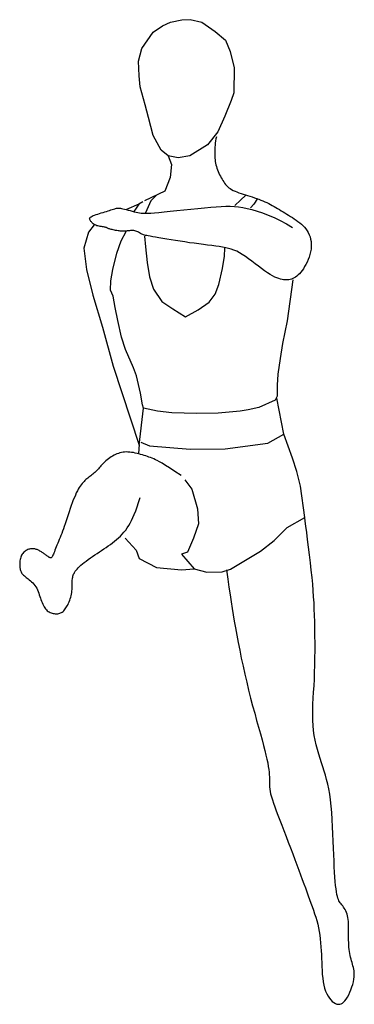
# Model space of a CAD drawing. Units: millimetres. Extents: x 1414 to 7078, y -1019 to 3783.
# Drawn here: x 2672 to 2732, y 1521 to 1695 of the extents above; entities that cross this region are included whole.
import ezdxf

# ---------------------------------------------------------------- set-up
doc = ezdxf.new("R2010")
doc.units = ezdxf.units.MM
doc.layers.add('$$ www.Tcetveli.org', color=7, linetype='Continuous')
doc.layers.add('PislikMimar.com - DIEN HOA', color=111, linetype='Continuous')

# ---------------------------------------------------------------- blocks, each defined once
blk = doc.blocks.new('Arch.Space.People4651')
at = {"layer": 'PislikMimar.com - DIEN HOA', "linetype": 'Continuous'}
for p, q in [((119.1956, 132.497), (119.2152, 132.501)), ((119.2152, 132.501), (119.2298, 132.5014)), ((119.2298, 132.5014), (119.2507, 132.497)), ((119.1646, 132.4794), (119.1809, 132.4903)), ((119.1809, 132.4903), (119.1956, 132.497)), ((119.2507, 132.497), (119.2742, 132.4807)), ((119.1447, 132.4507), (119.1646, 132.4794)), ((119.2742, 132.4807), (119.2925, 132.4651)), ((119.1385, 132.4281), (119.1447, 132.4507)), ((119.2925, 132.4651), (119.3006, 132.4451)), ((119.3006, 132.4451), (119.3078, 132.4164)), ((119.1402, 132.402), (119.1385, 132.4281)), ((119.3078, 132.4164), (119.3075, 132.3718)), ((119.1418, 132.3827), (119.1402, 132.402)), ((119.1506, 132.3511), (119.1418, 132.3827)), ((119.3075, 132.3718), (119.3026, 132.3585)), ((119.1565, 132.3287), (119.1506, 132.3511)), ((119.3026, 132.3585), (119.2912, 132.3309)), ((119.1646, 132.2964), (119.1565, 132.3287)), ((119.2912, 132.3309), (119.2788, 132.3033)), ((119.1786, 132.2705), (119.1646, 132.2964)), ((119.2788, 132.3033), (119.2608, 132.28)), ((119.2765, 132.2944), (119.2756, 132.2907)), ((119.2608, 132.28), (119.2295, 132.2607)), ((119.2737, 132.2762), (119.2735, 132.2727)), ((119.274, 132.2797), (119.2737, 132.2762)), ((119.2744, 132.2833), (119.274, 132.2797)), ((119.2749, 132.287), (119.2744, 132.2833)), ((119.2756, 132.2907), (119.2749, 132.287)), ((119.1914, 132.2607), (119.1786, 132.2705)), ((119.1914, 132.2607), (119.1972, 132.2453)), ((119.2086, 132.2574), (119.1914, 132.2607)), ((119.2295, 132.2607), (119.2086, 132.2574)), ((119.2735, 132.2727), (119.2735, 132.2694)), ((119.2735, 132.2694), (119.2735, 132.2661)), ((119.2735, 132.2661), (119.2735, 132.2629)), ((119.2735, 132.2629), (119.2736, 132.2598)), ((119.2736, 132.2598), (119.2739, 132.2567)), ((119.2739, 132.2567), (119.2741, 132.2537)), ((119.1972, 132.2453), (119.1946, 132.2224)), ((119.2741, 132.2537), (119.2745, 132.2508)), ((119.2745, 132.2508), (119.2751, 132.2478)), ((119.2751, 132.2478), (119.2757, 132.2449)), ((119.2757, 132.2449), (119.2765, 132.242)), ((119.2765, 132.242), (119.2774, 132.2391)), ((119.1946, 132.2224), (119.1852, 132.1983)), ((119.2774, 132.2391), (119.2785, 132.2361)), ((119.2785, 132.2361), (119.2796, 132.2332)), ((119.2796, 132.2332), (119.2809, 132.2303)), ((119.2809, 132.2303), (119.2822, 132.2274)), ((119.2822, 132.2274), (119.2836, 132.2246)), ((119.2836, 132.2246), (119.2851, 132.2219)), ((119.2851, 132.2219), (119.2865, 132.2193)), ((119.2865, 132.2193), (119.2879, 132.2169)), ((119.2879, 132.2169), (119.2894, 132.2145)), ((119.2894, 132.2145), (119.2909, 132.2123)), ((119.2909, 132.2123), (119.2925, 132.2101)), ((119.2925, 132.2101), (119.2943, 132.2081)), ((119.2943, 132.2081), (119.2962, 132.2062)), ((119.2962, 132.2062), (119.2983, 132.2044)), ((119.1852, 132.1983), (119.1496, 132.1809)), ((119.1713, 132.1915), (119.1604, 132.1809)), ((119.2983, 132.2044), (119.3007, 132.2027)), ((119.3007, 132.2027), (119.3034, 132.2011)), ((119.3034, 132.2011), (119.3063, 132.1996)), ((119.3063, 132.1996), (119.3095, 132.1982)), ((119.3095, 132.1982), (119.3128, 132.1968)), ((119.3128, 132.1968), (119.3163, 132.1955)), ((119.3163, 132.1955), (119.32, 132.1942)), ((119.3286, 132.1913), (119.3192, 132.1824)), ((119.32, 132.1942), (119.3238, 132.193)), ((119.3238, 132.193), (119.3277, 132.1917)), ((119.3277, 132.1917), (119.3316, 132.1905)), ((119.3316, 132.1905), (119.3356, 132.1892)), ((119.3356, 132.1892), (119.3396, 132.188)), ((119.3396, 132.188), (119.3436, 132.1867)), ((119.1395, 132.1755), (119.1173, 132.1661)), ((119.1395, 132.1755), (119.1346, 132.1679)), ((119.1463, 132.1796), (119.1395, 132.1755)), ((119.1604, 132.1809), (119.1509, 132.16)), ((119.2555, 132.1687), (119.2664, 132.1697)), ((119.2664, 132.1697), (119.2763, 132.1705)), ((119.2763, 132.1705), (119.2851, 132.1711)), ((119.2851, 132.1711), (119.2932, 132.1715)), ((119.2932, 132.1715), (119.3009, 132.1715)), ((119.3009, 132.1715), (119.3082, 132.1712)), ((119.3082, 132.1712), (119.3154, 132.1705)), ((119.3192, 132.1824), (119.3088, 132.1727)), ((119.3154, 132.1705), (119.3229, 132.1694)), ((119.3424, 132.1755), (119.3367, 132.1686)), ((119.3492, 132.1851), (119.3424, 132.1755)), ((119.3436, 132.1867), (119.3475, 132.1854)), ((119.3475, 132.1854), (119.3513, 132.184)), ((119.3513, 132.184), (119.3551, 132.1826)), ((119.3551, 132.1826), (119.3587, 132.1812)), ((119.3587, 132.1812), (119.3622, 132.1796)), ((119.3622, 132.1796), (119.3656, 132.1781)), ((119.3656, 132.1781), (119.3689, 132.1765)), ((119.3689, 132.1765), (119.3721, 132.1748)), ((119.3721, 132.1748), (119.3752, 132.1731)), ((119.3752, 132.1731), (119.3783, 132.1713)), ((119.3783, 132.1713), (119.3815, 132.1695)), ((119.0537, 132.1521), (119.0549, 132.1531)), ((119.0549, 132.1531), (119.0566, 132.1541)), ((119.0566, 132.1541), (119.0587, 132.155)), ((119.0587, 132.155), (119.0612, 132.1559)), ((119.0612, 132.1559), (119.0639, 132.1569)), ((119.0639, 132.1569), (119.0668, 132.1578)), ((119.0668, 132.1578), (119.0698, 132.1587)), ((119.0698, 132.1587), (119.073, 132.1597)), ((119.073, 132.1597), (119.0761, 132.1606)), ((119.0761, 132.1606), (119.0791, 132.1616)), ((119.0791, 132.1616), (119.082, 132.1625)), ((119.082, 132.1625), (119.0849, 132.1634)), ((119.0849, 132.1634), (119.0876, 132.1643)), ((119.0876, 132.1643), (119.0901, 132.1652)), ((119.0901, 132.1652), (119.0925, 132.166)), ((119.0925, 132.166), (119.0947, 132.1667)), ((119.0947, 132.1667), (119.0967, 132.1673)), ((119.0967, 132.1673), (119.0984, 132.1678)), ((119.0984, 132.1678), (119.1001, 132.1681)), ((119.1001, 132.1681), (119.1016, 132.1683)), ((119.1016, 132.1683), (119.1032, 132.1684)), ((119.1032, 132.1684), (119.1049, 132.1684)), ((119.1049, 132.1684), (119.1067, 132.1682)), ((119.1067, 132.1682), (119.1088, 132.1678)), ((119.1088, 132.1678), (119.1112, 132.1673)), ((119.1112, 132.1673), (119.114, 132.1666)), ((119.114, 132.1666), (119.1171, 132.1657)), ((119.1171, 132.1657), (119.1204, 132.1648)), ((119.1204, 132.1648), (119.1239, 132.1638)), ((119.1239, 132.1638), (119.1274, 132.1628)), ((119.1274, 132.1628), (119.131, 132.1619)), ((119.1346, 132.1679), (119.1307, 132.1622)), ((119.131, 132.1619), (119.1344, 132.161)), ((119.1344, 132.161), (119.1377, 132.1603)), ((119.1377, 132.1603), (119.1407, 132.1597)), ((119.1407, 132.1597), (119.1437, 132.1594)), ((119.1437, 132.1594), (119.147, 132.1591)), ((119.147, 132.1591), (119.1506, 132.1591)), ((119.1506, 132.1591), (119.155, 132.1592)), ((119.155, 132.1592), (119.1603, 132.1596)), ((119.1603, 132.1596), (119.1668, 132.1601)), ((119.1668, 132.1601), (119.1747, 132.1608)), ((119.1747, 132.1608), (119.1842, 132.1617)), ((119.1842, 132.1617), (119.1949, 132.1628)), ((119.1949, 132.1628), (119.2066, 132.1639)), ((119.2066, 132.1639), (119.2188, 132.1652)), ((119.2188, 132.1652), (119.2313, 132.1664)), ((119.2313, 132.1664), (119.2436, 132.1676)), ((119.2436, 132.1676), (119.2555, 132.1687)), ((119.3229, 132.1694), (119.3308, 132.1678)), ((119.3308, 132.1678), (119.3393, 132.1657)), ((119.3393, 132.1657), (119.3484, 132.163)), ((119.3484, 132.163), (119.358, 132.1598)), ((119.358, 132.1598), (119.368, 132.1559)), ((119.368, 132.1559), (119.3785, 132.1515)), ((119.3815, 132.1695), (119.3846, 132.1676)), ((119.3846, 132.1676), (119.3878, 132.1657)), ((119.3878, 132.1657), (119.391, 132.1637)), ((119.391, 132.1637), (119.3943, 132.1617)), ((119.3943, 132.1617), (119.3975, 132.1597)), ((119.3975, 132.1597), (119.4008, 132.1577)), ((119.4008, 132.1577), (119.4041, 132.1556)), ((119.4041, 132.1556), (119.4074, 132.1535)), ((119.4074, 132.1535), (119.4107, 132.1514)), ((119.0602, 132.1389), (119.0505, 132.1257)), ((119.0524, 132.1491), (119.0525, 132.1501)), ((119.0526, 132.1481), (119.0524, 132.1491)), ((119.0525, 132.1501), (119.0529, 132.1511)), ((119.0531, 132.147), (119.0526, 132.1481)), ((119.0529, 132.1511), (119.0537, 132.1521)), ((119.0537, 132.146), (119.0531, 132.147)), ((119.0545, 132.1449), (119.0537, 132.146)), ((119.0555, 132.1438), (119.0545, 132.1449)), ((119.0565, 132.1427), (119.0555, 132.1438)), ((119.0577, 132.1416), (119.0565, 132.1427)), ((119.0589, 132.1406), (119.0577, 132.1416)), ((119.0603, 132.1396), (119.0589, 132.1406)), ((119.0619, 132.1387), (119.0603, 132.1396)), ((119.0635, 132.1379), (119.0619, 132.1387)), ((119.0653, 132.1372), (119.0635, 132.1379)), ((119.0672, 132.1367), (119.0653, 132.1372)), ((119.0692, 132.1362), (119.0672, 132.1367)), ((119.0713, 132.1358), (119.0692, 132.1362)), ((119.0733, 132.1355), (119.0713, 132.1358)), ((119.0752, 132.1352), (119.0733, 132.1355)), ((119.077, 132.1349), (119.0752, 132.1352)), ((119.0787, 132.1347), (119.077, 132.1349)), ((119.3785, 132.1515), (119.3892, 132.1463)), ((119.3892, 132.1463), (119.4001, 132.1405)), ((119.4001, 132.1405), (119.4112, 132.1339)), ((119.4107, 132.1514), (119.414, 132.1493)), ((119.414, 132.1493), (119.4173, 132.1471)), ((119.4173, 132.1471), (119.4205, 132.1449)), ((119.4205, 132.1449), (119.4236, 132.1425)), ((119.4236, 132.1425), (119.4266, 132.14)), ((119.4266, 132.14), (119.4294, 132.1374)), ((119.4294, 132.1374), (119.4321, 132.1346)), ((119.0505, 132.1257), (119.042, 132.0972)), ((119.0801, 132.1344), (119.0787, 132.1347)), ((119.0812, 132.1342), (119.0801, 132.1344)), ((119.0822, 132.1338), (119.0812, 132.1342)), ((119.083, 132.1335), (119.0822, 132.1338)), ((119.0837, 132.1331), (119.083, 132.1335)), ((119.0845, 132.1327), (119.0837, 132.1331)), ((119.0853, 132.1323), (119.0845, 132.1327)), ((119.0862, 132.1319), (119.0853, 132.1323)), ((119.0874, 132.1315), (119.0862, 132.1319)), ((119.0888, 132.131), (119.0874, 132.1315)), ((119.0904, 132.1306), (119.0888, 132.131)), ((119.0923, 132.1302), (119.0904, 132.1306)), ((119.0942, 132.1297), (119.0923, 132.1302)), ((119.0963, 132.1293), (119.0942, 132.1297)), ((119.0984, 132.129), (119.0963, 132.1293)), ((119.1005, 132.1286), (119.0984, 132.129)), ((119.1026, 132.1283), (119.1005, 132.1286)), ((119.1046, 132.1281), (119.1026, 132.1283)), ((119.1065, 132.1278), (119.1046, 132.1281)), ((119.1083, 132.1277), (119.1065, 132.1278)), ((119.1079, 132.1102), (119.1167, 132.127)), ((119.1101, 132.1276), (119.1083, 132.1277)), ((119.1118, 132.1275), (119.1101, 132.1276)), ((119.1136, 132.1275), (119.1118, 132.1275)), ((119.1154, 132.1276), (119.1136, 132.1275)), ((119.1172, 132.1277), (119.1154, 132.1276)), ((119.119, 132.1279), (119.1172, 132.1277)), ((119.1209, 132.1281), (119.119, 132.1279)), ((119.1228, 132.1283), (119.1209, 132.1281)), ((119.1247, 132.1285), (119.1228, 132.1283)), ((119.1266, 132.1286), (119.1247, 132.1285)), ((119.1285, 132.1287), (119.1266, 132.1286)), ((119.1303, 132.1285), (119.1285, 132.1287)), ((119.1322, 132.1282), (119.1303, 132.1285)), ((119.134, 132.1278), (119.1322, 132.1282)), ((119.1357, 132.1271), (119.134, 132.1278)), ((119.1374, 132.1263), (119.1357, 132.1271)), ((119.139, 132.1255), (119.1374, 132.1263)), ((119.1406, 132.1246), (119.139, 132.1255)), ((119.1421, 132.1237), (119.1406, 132.1246)), ((119.1436, 132.1229), (119.1421, 132.1237)), ((119.1449, 132.1221), (119.1436, 132.1229)), ((119.1463, 132.1215), (119.1449, 132.1221)), ((119.1476, 132.121), (119.1463, 132.1215)), ((119.1492, 132.1205), (119.1476, 132.121)), ((119.1511, 132.1201), (119.1492, 132.1205)), ((119.1496, 132.1189), (119.1509, 132.0996)), ((119.1533, 132.1196), (119.1511, 132.1201)), ((119.1561, 132.1191), (119.1533, 132.1196)), ((119.1596, 132.1185), (119.1561, 132.1191)), ((119.1639, 132.1178), (119.1596, 132.1185)), ((119.169, 132.1169), (119.1639, 132.1178)), ((119.4321, 132.1346), (119.4346, 132.1316)), ((119.4346, 132.1316), (119.4368, 132.1284)), ((119.4368, 132.1284), (119.4388, 132.1249)), ((119.4388, 132.1249), (119.4405, 132.1212)), ((119.4405, 132.1212), (119.4419, 132.1174)), ((119.1007, 132.0889), (119.1079, 132.1102)), ((119.1749, 132.1158), (119.169, 132.1169)), ((119.1815, 132.1147), (119.1749, 132.1158)), ((119.1887, 132.1135), (119.1815, 132.1147)), ((119.1963, 132.1122), (119.1887, 132.1135)), ((119.2043, 132.1109), (119.1963, 132.1122)), ((119.2124, 132.1096), (119.2043, 132.1109)), ((119.2208, 132.1084), (119.2124, 132.1096)), ((119.2291, 132.1072), (119.2208, 132.1084)), ((119.2374, 132.1061), (119.2291, 132.1072)), ((119.2455, 132.105), (119.2374, 132.1061)), ((119.2534, 132.104), (119.2455, 132.105)), ((119.261, 132.103), (119.2534, 132.104)), ((119.2683, 132.1021), (119.261, 132.103)), ((119.2752, 132.1011), (119.2683, 132.1021)), ((119.2816, 132.1002), (119.2752, 132.1011)), ((119.2874, 132.0992), (119.2816, 132.1002)), ((119.4419, 132.1174), (119.443, 132.1133)), ((119.443, 132.1133), (119.4438, 132.1091)), ((119.4441, 132.1003), (119.4437, 132.0957)), ((119.4438, 132.1091), (119.4442, 132.1048)), ((119.4442, 132.1048), (119.4441, 132.1003)), ((119.042, 132.0972), (119.0469, 132.06)), ((119.0932, 132.06), (119.1007, 132.0889)), ((119.1509, 132.0996), (119.1542, 132.0724)), ((119.2872, 132.0615), (119.2908, 132.0833)), ((119.2929, 132.0982), (119.2874, 132.0992)), ((119.2908, 132.0833), (119.2915, 132.0974)), ((119.2979, 132.097), (119.2929, 132.0982)), ((119.3028, 132.0956), (119.2979, 132.097)), ((119.3075, 132.0939), (119.3028, 132.0956)), ((119.3123, 132.0919), (119.3075, 132.0939)), ((119.3171, 132.0894), (119.3123, 132.0919)), ((119.3222, 132.0864), (119.3171, 132.0894)), ((119.3276, 132.0828), (119.3222, 132.0864)), ((119.3332, 132.0788), (119.3276, 132.0828)), ((119.4417, 132.0863), (119.4402, 132.0817)), ((119.4428, 132.091), (119.4417, 132.0863)), ((119.4437, 132.0957), (119.4428, 132.091)), ((119.1542, 132.0724), (119.1584, 132.047)), ((119.339, 132.0745), (119.3332, 132.0788)), ((119.3448, 132.07), (119.339, 132.0745)), ((119.3506, 132.0656), (119.3448, 132.07)), ((119.3563, 132.0613), (119.3506, 132.0656)), ((119.4345, 132.0687), (119.4323, 132.0648)), ((119.4366, 132.0728), (119.4345, 132.0687)), ((119.4385, 132.0772), (119.4366, 132.0728)), ((119.4402, 132.0817), (119.4385, 132.0772)), ((119.0469, 132.06), (119.058, 132.0146)), ((119.0899, 132.0398), (119.0932, 132.06)), ((119.2807, 132.0333), (119.2872, 132.0615)), ((119.3617, 132.0573), (119.3563, 132.0613)), ((119.3668, 132.0537), (119.3617, 132.0573)), ((119.3714, 132.0508), (119.3668, 132.0537)), ((119.3757, 132.0483), (119.3714, 132.0508)), ((119.3796, 132.0463), (119.3757, 132.0483)), ((119.4183, 132.0481), (119.416, 132.0464)), ((119.4207, 132.0501), (119.4183, 132.0481)), ((119.4231, 132.0524), (119.4207, 132.0501)), ((119.4254, 132.0551), (119.4231, 132.0524)), ((119.4278, 132.058), (119.4254, 132.0551)), ((119.4301, 132.0612), (119.4278, 132.058)), ((119.4323, 132.0648), (119.4301, 132.0612)), ((119.0893, 132.023), (119.0899, 132.0398)), ((119.1584, 132.047), (119.1653, 132.0248)), ((119.2745, 132.0159), (119.2807, 132.0333)), ((119.3832, 132.0448), (119.3796, 132.0463)), ((119.3865, 132.0436), (119.3832, 132.0448)), ((119.3896, 132.0427), (119.3865, 132.0436)), ((119.3924, 132.0421), (119.3896, 132.0427)), ((119.3951, 132.0417), (119.3924, 132.0421)), ((119.3976, 132.0414), (119.3951, 132.0417)), ((119.4001, 132.0413), (119.3976, 132.0414)), ((119.4024, 132.0414), (119.4001, 132.0413)), ((119.4118, 132.0415), (119.4014, 131.9693)), ((119.4047, 132.0416), (119.4024, 132.0414)), ((119.407, 132.0421), (119.4047, 132.0416)), ((119.4092, 132.0428), (119.407, 132.0421)), ((119.4114, 132.0437), (119.4092, 132.0428)), ((119.4137, 132.0449), (119.4114, 132.0437)), ((119.416, 132.0464), (119.4137, 132.0449)), ((119.058, 132.0146), (119.0749, 131.958)), ((119.0938, 132.0124), (119.0893, 132.023)), ((119.1653, 132.0248), (119.1799, 132.003)), ((119.2638, 132.002), (119.2745, 132.0159)), ((119.0978, 131.9928), (119.0938, 132.0124)), ((119.1799, 132.003), (119.1995, 131.9904)), ((119.2442, 131.9887), (119.2638, 132.002)), ((119.102, 131.9698), (119.0978, 131.9928)), ((119.1995, 131.9904), (119.2217, 131.9761)), ((119.2217, 131.9761), (119.2442, 131.9887)), ((119.1088, 131.9402), (119.102, 131.9698)), ((119.4014, 131.9693), (119.3932, 131.9289)), ((119.0749, 131.958), (119.0942, 131.8889)), ((119.116, 131.9185), (119.1088, 131.9402)), ((119.3932, 131.9289), (119.3893, 131.9024)), ((119.13, 131.8858), (119.116, 131.9185)), ((119.3893, 131.9024), (119.3848, 131.875)), ((119.0942, 131.8889), (119.1398, 131.7495)), ((119.1353, 131.8721), (119.13, 131.8858)), ((119.3848, 131.875), (119.3838, 131.8554)), ((119.1421, 131.8411), (119.1353, 131.8721)), ((119.146, 131.8206), (119.1421, 131.8411)), ((119.3838, 131.8554), (119.3838, 131.8356)), ((119.3802, 131.8287), (119.3515, 131.8156)), ((119.3838, 131.8356), (119.3802, 131.8287)), ((119.3955, 131.7689), (119.3831, 131.8321)), ((119.1398, 131.7495), (119.1477, 131.8147)), ((119.1477, 131.8147), (119.146, 131.8206)), ((119.1721, 131.8093), (119.1477, 131.8147)), ((119.1979, 131.8063), (119.1721, 131.8093)), ((119.2413, 131.805), (119.1979, 131.8063)), ((119.2797, 131.806), (119.2413, 131.805)), ((119.3186, 131.8093), (119.2797, 131.806)), ((119.3323, 131.8115), (119.3186, 131.8093)), ((119.3515, 131.8156), (119.3323, 131.8115)), ((119.1431, 131.7545), (119.1581, 131.7478)), ((119.2918, 131.743), (119.3675, 131.7528)), ((119.3675, 131.7528), (119.3955, 131.7689)), ((119.4034, 131.7473), (119.3955, 131.7689)), ((119.1033, 131.7348), (119.1007, 131.7338)), ((119.1059, 131.7356), (119.1033, 131.7348)), ((119.1086, 131.7363), (119.1059, 131.7356)), ((119.1114, 131.7368), (119.1086, 131.7363)), ((119.1142, 131.7371), (119.1114, 131.7368)), ((119.1172, 131.7372), (119.1142, 131.7371)), ((119.1202, 131.7371), (119.1172, 131.7372)), ((119.1233, 131.7369), (119.1202, 131.7371)), ((119.1265, 131.7365), (119.1233, 131.7369)), ((119.1298, 131.736), (119.1265, 131.7365)), ((119.133, 131.7353), (119.1298, 131.736)), ((119.1362, 131.7346), (119.133, 131.7353)), ((119.1394, 131.7338), (119.1362, 131.7346)), ((119.1398, 131.7506), (119.1388, 131.7343)), ((119.1581, 131.7478), (119.2302, 131.7423)), ((119.2302, 131.7423), (119.2918, 131.743)), ((119.4112, 131.7265), (119.4034, 131.7473)), ((119.0773, 131.7182), (119.0755, 131.7164)), ((119.0792, 131.72), (119.0773, 131.7182)), ((119.0813, 131.7218), (119.0792, 131.72)), ((119.0835, 131.7236), (119.0813, 131.7218)), ((119.0857, 131.7253), (119.0835, 131.7236)), ((119.0881, 131.727), (119.0857, 131.7253)), ((119.0906, 131.7286), (119.0881, 131.727)), ((119.0931, 131.7301), (119.0906, 131.7286)), ((119.0956, 131.7314), (119.0931, 131.7301)), ((119.0981, 131.7327), (119.0956, 131.7314)), ((119.1007, 131.7338), (119.0981, 131.7327)), ((119.1425, 131.733), (119.1394, 131.7338)), ((119.1456, 131.7321), (119.1425, 131.733)), ((119.1486, 131.7312), (119.1456, 131.7321)), ((119.1515, 131.7303), (119.1486, 131.7312)), ((119.1544, 131.7293), (119.1515, 131.7303)), ((119.1573, 131.7283), (119.1544, 131.7293)), ((119.1601, 131.7272), (119.1573, 131.7283)), ((119.163, 131.7261), (119.1601, 131.7272)), ((119.1658, 131.7249), (119.163, 131.7261)), ((119.1687, 131.7236), (119.1658, 131.7249)), ((119.1719, 131.722), (119.1687, 131.7236)), ((119.1758, 131.7199), (119.1719, 131.722)), ((119.1805, 131.7172), (119.1758, 131.7199)), ((119.1863, 131.7136), (119.1805, 131.7172)), ((119.4187, 131.703), (119.4112, 131.7265)), ((119.0616, 131.7011), (119.0598, 131.6996)), ((119.0633, 131.7026), (119.0616, 131.7011)), ((119.0649, 131.7042), (119.0633, 131.7026)), ((119.0664, 131.7058), (119.0649, 131.7042)), ((119.0679, 131.7075), (119.0664, 131.7058)), ((119.0693, 131.7092), (119.0679, 131.7075)), ((119.0708, 131.711), (119.0693, 131.7092)), ((119.0723, 131.7128), (119.0708, 131.711)), ((119.0738, 131.7146), (119.0723, 131.7128)), ((119.0755, 131.7164), (119.0738, 131.7146)), ((119.1937, 131.709), (119.1863, 131.7136)), ((119.2027, 131.703), (119.1937, 131.709)), ((119.2139, 131.6956), (119.2027, 131.703)), ((119.4249, 131.6767), (119.4187, 131.703)), ((119.0408, 131.6833), (119.0392, 131.6813)), ((119.0425, 131.6851), (119.0408, 131.6833)), ((119.0441, 131.6867), (119.0425, 131.6851)), ((119.0458, 131.6883), (119.0441, 131.6867)), ((119.0475, 131.6897), (119.0458, 131.6883)), ((119.0492, 131.6912), (119.0475, 131.6897)), ((119.0509, 131.6926), (119.0492, 131.6912)), ((119.0527, 131.6939), (119.0509, 131.6926)), ((119.0545, 131.6953), (119.0527, 131.6939)), ((119.0563, 131.6967), (119.0545, 131.6953)), ((119.0581, 131.6982), (119.0563, 131.6967)), ((119.0598, 131.6996), (119.0581, 131.6982)), ((119.2204, 131.688), (119.2328, 131.6715)), ((119.0307, 131.6683), (119.0289, 131.6648)), ((119.0324, 131.6714), (119.0307, 131.6683)), ((119.0341, 131.6742), (119.0324, 131.6714)), ((119.0358, 131.6768), (119.0341, 131.6742)), ((119.0375, 131.6792), (119.0358, 131.6768)), ((119.0392, 131.6813), (119.0375, 131.6792)), ((119.2328, 131.6715), (119.2429, 131.6369)), ((119.4327, 131.6215), (119.4249, 131.6767)), ((119.0217, 131.6476), (119.0199, 131.6425)), ((119.0236, 131.6525), (119.0217, 131.6476)), ((119.0254, 131.657), (119.0236, 131.6525)), ((119.0272, 131.6611), (119.0254, 131.657)), ((119.0289, 131.6648), (119.0272, 131.6611)), ((119.1363, 131.6401), (119.139, 131.6478)), ((119.139, 131.6478), (119.1418, 131.6565)), ((119.0163, 131.6316), (119.0145, 131.6261)), ((119.0181, 131.6371), (119.0163, 131.6316)), ((119.0199, 131.6425), (119.0181, 131.6371)), ((119.1314, 131.6269), (119.1338, 131.6331)), ((119.1338, 131.6331), (119.1363, 131.6401)), ((119.2429, 131.6369), (119.2448, 131.6101)), ((119.011, 131.6154), (119.0093, 131.6104)), ((119.0127, 131.6207), (119.011, 131.6154)), ((119.0145, 131.6261), (119.0127, 131.6207)), ((119.1241, 131.6115), (119.1266, 131.6162)), ((119.1266, 131.6162), (119.129, 131.6213)), ((119.129, 131.6213), (119.1314, 131.6269)), ((119.4017, 131.6038), (119.4327, 131.6215)), ((119.4335, 131.6149), (119.4327, 131.6215)), ((119.4346, 131.6059), (119.4335, 131.6149)), ((119.0045, 131.5971), (119.003, 131.5933)), ((119.006, 131.6013), (119.0045, 131.5971)), ((119.0076, 131.6057), (119.006, 131.6013)), ((119.0093, 131.6104), (119.0076, 131.6057)), ((119.11, 131.5919), (119.1131, 131.5954)), ((119.1131, 131.5954), (119.1161, 131.5991)), ((119.1161, 131.5991), (119.1189, 131.603)), ((119.1189, 131.603), (119.1216, 131.6071)), ((119.1216, 131.6071), (119.1241, 131.6115)), ((119.2448, 131.6101), (119.2357, 131.5849)), ((119.3786, 131.5806), (119.4017, 131.6038)), ((119.436, 131.595), (119.4346, 131.6059)), ((118.9973, 131.5792), (118.996, 131.5758)), ((118.9987, 131.5825), (118.9973, 131.5792)), ((119.0001, 131.586), (118.9987, 131.5825)), ((119.0015, 131.5895), (119.0001, 131.586)), ((119.003, 131.5933), (119.0015, 131.5895)), ((119.0928, 131.5765), (119.0964, 131.5793)), ((119.0964, 131.5793), (119.1, 131.5823)), ((119.1, 131.5823), (119.1034, 131.5853)), ((119.1034, 131.5853), (119.1068, 131.5885)), ((119.1068, 131.5885), (119.11, 131.5919)), ((119.115, 131.5849), (119.1349, 131.5634)), ((119.2357, 131.5849), (119.2256, 131.5604)), ((119.3544, 131.5619), (119.3786, 131.5806)), ((119.4376, 131.5826), (119.436, 131.595)), ((119.4393, 131.5692), (119.4376, 131.5826)), ((118.9371, 131.5608), (118.9357, 131.5595)), ((118.9385, 131.5619), (118.9371, 131.5608)), ((118.94, 131.5629), (118.9385, 131.5619)), ((118.9415, 131.5638), (118.94, 131.5629)), ((118.9431, 131.5646), (118.9415, 131.5638)), ((118.9447, 131.5652), (118.9431, 131.5646)), ((118.9463, 131.5657), (118.9447, 131.5652)), ((118.9479, 131.566), (118.9463, 131.5657)), ((118.9494, 131.5662), (118.9479, 131.566)), ((118.951, 131.5663), (118.9494, 131.5662)), ((118.9525, 131.5663), (118.951, 131.5663)), ((118.954, 131.5662), (118.9525, 131.5663)), ((118.9555, 131.5659), (118.954, 131.5662)), ((118.9569, 131.5656), (118.9555, 131.5659)), ((118.9582, 131.5651), (118.9569, 131.5656)), ((118.9596, 131.5646), (118.9582, 131.5651)), ((118.9609, 131.5641), (118.9596, 131.5646)), ((118.9621, 131.5634), (118.9609, 131.5641)), ((118.9634, 131.5628), (118.9621, 131.5634)), ((118.9646, 131.5621), (118.9634, 131.5628)), ((118.9659, 131.5613), (118.9646, 131.5621)), ((118.9671, 131.5606), (118.9659, 131.5613)), ((118.9683, 131.5598), (118.9671, 131.5606)), ((118.9901, 131.5609), (118.9891, 131.5586)), ((118.9911, 131.5635), (118.9901, 131.5609)), ((118.9923, 131.5664), (118.9911, 131.5635)), ((118.9934, 131.5694), (118.9923, 131.5664)), ((118.9947, 131.5726), (118.9934, 131.5694)), ((118.996, 131.5758), (118.9947, 131.5726)), ((119.0656, 131.558), (119.0696, 131.5607)), ((119.0696, 131.5607), (119.0736, 131.5633)), ((119.0736, 131.5633), (119.0776, 131.5659)), ((119.0776, 131.5659), (119.0815, 131.5685)), ((119.0815, 131.5685), (119.0853, 131.5711)), ((119.0853, 131.5711), (119.0891, 131.5738)), ((119.0891, 131.5738), (119.0928, 131.5765)), ((119.1349, 131.5634), (119.1402, 131.549)), ((119.3013, 131.5301), (119.3544, 131.5619)), ((119.441, 131.5554), (119.4393, 131.5692)), ((118.9293, 131.5448), (118.929, 131.5426)), ((118.9296, 131.5469), (118.9293, 131.5448)), ((118.9301, 131.549), (118.9296, 131.5469)), ((118.9307, 131.551), (118.9301, 131.549)), ((118.9314, 131.553), (118.9307, 131.551)), ((118.9323, 131.5548), (118.9314, 131.553)), ((118.9333, 131.5565), (118.9323, 131.5548)), ((118.9345, 131.558), (118.9333, 131.5565)), ((118.9357, 131.5595), (118.9345, 131.558)), ((118.9696, 131.559), (118.9683, 131.5598)), ((118.9708, 131.5582), (118.9696, 131.559)), ((118.972, 131.5573), (118.9708, 131.5582)), ((118.9732, 131.5565), (118.972, 131.5573)), ((118.9744, 131.5556), (118.9732, 131.5565)), ((118.9756, 131.5547), (118.9744, 131.5556)), ((118.9768, 131.5538), (118.9756, 131.5547)), ((118.978, 131.553), (118.9768, 131.5538)), ((118.9791, 131.5522), (118.978, 131.553)), ((118.9801, 131.5515), (118.9791, 131.5522)), ((118.9811, 131.5509), (118.9801, 131.5515)), ((118.9821, 131.5505), (118.9811, 131.5509)), ((118.9829, 131.5502), (118.9821, 131.5505)), ((118.9836, 131.5502), (118.9829, 131.5502)), ((118.9843, 131.5503), (118.9836, 131.5502)), ((118.985, 131.5507), (118.9843, 131.5503)), ((118.9856, 131.5513), (118.985, 131.5507)), ((118.9862, 131.5521), (118.9856, 131.5513)), ((118.9868, 131.5533), (118.9862, 131.5521)), ((118.9875, 131.5547), (118.9868, 131.5533)), ((118.9883, 131.5565), (118.9875, 131.5547)), ((118.9891, 131.5586), (118.9883, 131.5565)), ((119.0429, 131.5419), (119.0463, 131.5445)), ((119.0463, 131.5445), (119.0499, 131.5472)), ((119.0499, 131.5472), (119.0537, 131.5499)), ((119.0537, 131.5499), (119.0576, 131.5526)), ((119.0576, 131.5526), (119.0616, 131.5553)), ((119.0616, 131.5553), (119.0656, 131.558)), ((119.1402, 131.549), (119.1705, 131.5332)), ((119.2256, 131.5604), (119.2145, 131.5567)), ((119.2145, 131.5567), (119.2373, 131.5306)), ((119.4426, 131.5415), (119.441, 131.5554)), ((118.9289, 131.5405), (118.9288, 131.5384)), ((118.9288, 131.5384), (118.9289, 131.5364)), ((118.929, 131.5426), (118.9289, 131.5405)), ((118.9289, 131.5364), (118.929, 131.5345)), ((118.929, 131.5345), (118.9291, 131.5327)), ((118.9291, 131.5327), (118.9294, 131.531)), ((118.9294, 131.531), (118.9297, 131.5294)), ((118.9297, 131.5294), (118.9301, 131.5279)), ((118.9301, 131.5279), (118.9306, 131.5264)), ((118.9306, 131.5264), (118.9312, 131.5251)), ((119.0259, 131.5244), (119.027, 131.5263)), ((119.027, 131.5263), (119.0285, 131.5282)), ((119.0285, 131.5282), (119.0301, 131.5302)), ((119.0301, 131.5302), (119.032, 131.5323)), ((119.032, 131.5323), (119.0343, 131.5345)), ((119.0343, 131.5345), (119.0368, 131.5369)), ((119.0368, 131.5369), (119.0397, 131.5393)), ((119.0397, 131.5393), (119.0429, 131.5419)), ((119.1705, 131.5332), (119.2145, 131.5288)), ((119.2145, 131.5288), (119.2373, 131.5306)), ((119.2373, 131.5306), (119.2598, 131.5249)), ((119.2869, 131.5253), (119.3013, 131.5301)), ((119.2941, 131.529), (119.2965, 131.5126)), ((119.4441, 131.5281), (119.4426, 131.5415)), ((119.4455, 131.5155), (119.4441, 131.5281)), ((118.9312, 131.5251), (118.9319, 131.5238)), ((118.9319, 131.5238), (118.9327, 131.5226)), ((118.9327, 131.5226), (118.9336, 131.5214)), ((118.9336, 131.5214), (118.9347, 131.5203)), ((118.9347, 131.5203), (118.9358, 131.5192)), ((118.9358, 131.5192), (118.9371, 131.5181)), ((118.9371, 131.5181), (118.9386, 131.5169)), ((118.9386, 131.5169), (118.9401, 131.5156)), ((118.9401, 131.5156), (118.9419, 131.5143)), ((118.9419, 131.5143), (118.9437, 131.5128)), ((118.9437, 131.5128), (118.9457, 131.5113)), ((118.9457, 131.5113), (118.9477, 131.5095)), ((118.9477, 131.5095), (118.9498, 131.5077)), ((119.0217, 131.509), (119.0218, 131.5109)), ((119.0217, 131.5069), (119.0217, 131.509)), ((119.0218, 131.5109), (119.0219, 131.5127)), ((119.0219, 131.5127), (119.0222, 131.5144)), ((119.0222, 131.5144), (119.0225, 131.5161)), ((119.0225, 131.5161), (119.0229, 131.5177)), ((119.0229, 131.5177), (119.0234, 131.5193)), ((119.0234, 131.5193), (119.024, 131.521)), ((119.024, 131.521), (119.0249, 131.5227)), ((119.0249, 131.5227), (119.0259, 131.5244)), ((119.2598, 131.5249), (119.2869, 131.5253)), ((119.2965, 131.5126), (119.2987, 131.498)), ((119.4466, 131.5036), (119.4455, 131.5155)), ((118.9498, 131.5077), (118.9518, 131.5057)), ((118.9518, 131.5057), (118.9538, 131.5036)), ((118.9538, 131.5036), (118.9556, 131.5013)), ((118.9556, 131.5013), (118.9573, 131.4989)), ((118.9573, 131.4989), (118.9589, 131.4963)), ((118.9589, 131.4963), (118.9602, 131.4936)), ((118.9602, 131.4936), (118.9614, 131.4907)), ((119.0207, 131.4887), (119.0211, 131.4915)), ((119.0211, 131.4915), (119.0213, 131.4943)), ((119.0213, 131.4943), (119.0214, 131.497)), ((119.0214, 131.497), (119.0215, 131.4996)), ((119.0215, 131.4996), (119.0216, 131.5022)), ((119.0216, 131.5046), (119.0217, 131.5069)), ((119.0216, 131.5022), (119.0216, 131.5046)), ((119.2987, 131.498), (119.3007, 131.4846)), ((119.4475, 131.4923), (119.4466, 131.5036)), ((119.4483, 131.4813), (119.4475, 131.4923)), ((118.9614, 131.4907), (118.9625, 131.4879)), ((118.9625, 131.4879), (118.9635, 131.4849)), ((118.9635, 131.4849), (118.9645, 131.482)), ((118.9645, 131.482), (118.9655, 131.4791)), ((118.9655, 131.4791), (118.9664, 131.4763)), ((118.9664, 131.4763), (118.9674, 131.4735)), ((118.9674, 131.4735), (118.9685, 131.4709)), ((119.0163, 131.4725), (119.0173, 131.475)), ((119.0173, 131.475), (119.0182, 131.4776)), ((119.0182, 131.4776), (119.019, 131.4803)), ((119.019, 131.4803), (119.0197, 131.4831)), ((119.0197, 131.4831), (119.0203, 131.4858)), ((119.0203, 131.4858), (119.0207, 131.4887)), ((119.3007, 131.4846), (119.3025, 131.4723)), ((119.449, 131.4705), (119.4483, 131.4813)), ((118.9685, 131.4709), (118.9696, 131.4684)), ((118.9696, 131.4684), (118.9707, 131.466)), ((118.9707, 131.466), (118.9719, 131.4637)), ((118.9719, 131.4637), (118.9732, 131.4617)), ((118.9732, 131.4617), (118.9746, 131.4598)), ((118.9746, 131.4598), (118.976, 131.4582)), ((118.976, 131.4582), (118.9776, 131.4567)), ((118.9776, 131.4567), (118.9792, 131.4555)), ((119.0055, 131.4554), (119.0068, 131.4567)), ((119.0068, 131.4567), (119.0081, 131.4582)), ((119.0081, 131.4582), (119.0094, 131.4598)), ((119.0094, 131.4598), (119.0106, 131.4615)), ((119.0106, 131.4615), (119.0118, 131.4635)), ((119.0118, 131.4635), (119.013, 131.4655)), ((119.013, 131.4655), (119.0142, 131.4677)), ((119.0142, 131.4677), (119.0153, 131.47)), ((119.0153, 131.47), (119.0163, 131.4725)), ((119.3025, 131.4723), (119.3043, 131.4606)), ((119.3043, 131.4606), (119.3062, 131.4493)), ((119.4495, 131.4596), (119.449, 131.4705)), ((119.4499, 131.4485), (119.4495, 131.4596)), ((118.9792, 131.4555), (118.9808, 131.4545)), ((118.9808, 131.4545), (118.9826, 131.4536)), ((118.9826, 131.4536), (118.9843, 131.4529)), ((118.9843, 131.4529), (118.9861, 131.4523)), ((118.9861, 131.4523), (118.9878, 131.4519)), ((118.9878, 131.4519), (118.9896, 131.4516)), ((118.9896, 131.4516), (118.9913, 131.4513)), ((118.9913, 131.4513), (118.993, 131.4512)), ((118.993, 131.4512), (118.9947, 131.4512)), ((118.9947, 131.4512), (118.9964, 131.4514)), ((118.9964, 131.4514), (118.998, 131.4516)), ((118.998, 131.4516), (118.9996, 131.452)), ((118.9996, 131.452), (119.0011, 131.4526)), ((119.0011, 131.4526), (119.0026, 131.4534)), ((119.0026, 131.4534), (119.0041, 131.4543)), ((119.0041, 131.4543), (119.0055, 131.4554)), ((119.3062, 131.4493), (119.3081, 131.4379)), ((119.4502, 131.437), (119.4499, 131.4485)), ((119.3081, 131.4379), (119.3102, 131.4261)), ((119.3102, 131.4261), (119.3124, 131.4136)), ((119.4505, 131.4249), (119.4502, 131.437)), ((119.4506, 131.4123), (119.4505, 131.4249)), ((119.3124, 131.4136), (119.3149, 131.4006)), ((119.4507, 131.3994), (119.4506, 131.4123)), ((119.3149, 131.4006), (119.3176, 131.387)), ((119.3176, 131.387), (119.3205, 131.373)), ((119.4507, 131.3864), (119.4507, 131.3994)), ((119.3205, 131.373), (119.3235, 131.3588)), ((119.4504, 131.3603), (119.4506, 131.3733)), ((119.4506, 131.3733), (119.4507, 131.3864)), ((119.3235, 131.3588), (119.3267, 131.3445)), ((119.45, 131.3476), (119.4504, 131.3603)), ((119.3267, 131.3445), (119.33, 131.3302)), ((119.449, 131.3237), (119.4496, 131.3354)), ((119.4496, 131.3354), (119.45, 131.3476)), ((119.33, 131.3302), (119.3334, 131.316)), ((119.4483, 131.3125), (119.449, 131.3237)), ((119.3334, 131.316), (119.3369, 131.3021)), ((119.3369, 131.3021), (119.3405, 131.2885)), ((119.4471, 131.2915), (119.4477, 131.3018)), ((119.4477, 131.3018), (119.4483, 131.3125)), ((119.3405, 131.2885), (119.3441, 131.2753)), ((119.4467, 131.2816), (119.4471, 131.2915)), ((119.3441, 131.2753), (119.3476, 131.2626)), ((119.4466, 131.2721), (119.4467, 131.2816)), ((119.4467, 131.2628), (119.4466, 131.2721)), ((119.3476, 131.2626), (119.351, 131.2505)), ((119.351, 131.2505), (119.3541, 131.2391)), ((119.4472, 131.2537), (119.4467, 131.2628)), ((119.4481, 131.2448), (119.4472, 131.2537)), ((119.3541, 131.2391), (119.3571, 131.2284)), ((119.4495, 131.2361), (119.4481, 131.2448)), ((119.4511, 131.2276), (119.4495, 131.2361)), ((119.3571, 131.2284), (119.3598, 131.2185)), ((119.3598, 131.2185), (119.3621, 131.2095)), ((119.453, 131.2193), (119.4511, 131.2276)), ((119.4551, 131.2111), (119.453, 131.2193)), ((119.3621, 131.2095), (119.364, 131.2014)), ((119.364, 131.2014), (119.3657, 131.1941)), ((119.4574, 131.2032), (119.4551, 131.2111)), ((119.4597, 131.1955), (119.4574, 131.2032)), ((119.4621, 131.1879), (119.4597, 131.1955)), ((119.3657, 131.1941), (119.3671, 131.1875)), ((119.3671, 131.1875), (119.3681, 131.1815)), ((119.3681, 131.1815), (119.3689, 131.1761)), ((119.4645, 131.1806), (119.4621, 131.1879)), ((119.4668, 131.1733), (119.4645, 131.1806)), ((119.3689, 131.1761), (119.3695, 131.1712)), ((119.3695, 131.1712), (119.3699, 131.1668)), ((119.3699, 131.1668), (119.37, 131.1628)), ((119.37, 131.1628), (119.37, 131.1591)), ((119.469, 131.1659), (119.4668, 131.1733)), ((119.4712, 131.1583), (119.469, 131.1659)), ((119.37, 131.1591), (119.37, 131.1556)), ((119.37, 131.1556), (119.37, 131.1521)), ((119.37, 131.1521), (119.37, 131.1486)), ((119.37, 131.1486), (119.3702, 131.1451)), ((119.3702, 131.1451), (119.3706, 131.1413)), ((119.4732, 131.1503), (119.4712, 131.1583)), ((119.475, 131.1417), (119.4732, 131.1503)), ((119.3706, 131.1413), (119.3712, 131.1372)), ((119.3712, 131.1372), (119.3722, 131.1327)), ((119.3722, 131.1327), (119.3736, 131.1278)), ((119.3736, 131.1278), (119.3753, 131.1223)), ((119.4767, 131.1325), (119.475, 131.1417)), ((119.4781, 131.1224), (119.4767, 131.1325)), ((119.3753, 131.1223), (119.3773, 131.1164)), ((119.3773, 131.1164), (119.3796, 131.1099)), ((119.3796, 131.1099), (119.3823, 131.1028)), ((119.4793, 131.1114), (119.4781, 131.1224)), ((119.4803, 131.0997), (119.4793, 131.1114)), ((119.3823, 131.1028), (119.3852, 131.095)), ((119.3852, 131.095), (119.3885, 131.0866)), ((119.4811, 131.0874), (119.4803, 131.0997)), ((119.3885, 131.0866), (119.392, 131.0775)), ((119.392, 131.0775), (119.3957, 131.0679)), ((119.4818, 131.0748), (119.4811, 131.0874)), ((119.4824, 131.062), (119.4818, 131.0748)), ((119.3957, 131.0679), (119.3996, 131.0578)), ((119.3996, 131.0578), (119.4035, 131.0476)), ((119.4829, 131.0494), (119.4824, 131.062)), ((119.4035, 131.0476), (119.4075, 131.0372)), ((119.4834, 131.0371), (119.4829, 131.0494)), ((119.4075, 131.0372), (119.4114, 131.027)), ((119.4114, 131.027), (119.4152, 131.017)), ((119.4839, 131.0253), (119.4834, 131.0371)), ((119.4843, 131.0143), (119.4839, 131.0253)), ((119.4152, 131.017), (119.4188, 131.0074)), ((119.4188, 131.0074), (119.4222, 130.9983)), ((119.4848, 131.004), (119.4843, 131.0143)), ((119.4854, 130.9946), (119.4848, 131.004)), ((119.4222, 130.9983), (119.4253, 130.9897)), ((119.4253, 130.9897), (119.4283, 130.9816)), ((119.486, 130.9859), (119.4854, 130.9946)), ((119.4283, 130.9816), (119.431, 130.9739)), ((119.431, 130.9739), (119.4337, 130.9666)), ((119.4866, 130.9781), (119.486, 130.9859)), ((119.4872, 130.9711), (119.4866, 130.9781)), ((119.4879, 130.9649), (119.4872, 130.9711)), ((119.4337, 130.9666), (119.4362, 130.9596)), ((119.4362, 130.9596), (119.4386, 130.9528)), ((119.4386, 130.9528), (119.441, 130.9462)), ((119.4886, 130.9596), (119.4879, 130.9649)), ((119.4894, 130.9552), (119.4886, 130.9596)), ((119.4902, 130.9515), (119.4894, 130.9552)), ((119.4911, 130.9485), (119.4902, 130.9515)), ((119.441, 130.9462), (119.4434, 130.9398)), ((119.4434, 130.9398), (119.4457, 130.9335)), ((119.4921, 130.946), (119.4911, 130.9485)), ((119.4931, 130.9438), (119.4921, 130.946)), ((119.4942, 130.942), (119.4931, 130.9438)), ((119.4954, 130.9402), (119.4942, 130.942)), ((119.4967, 130.9385), (119.4954, 130.9402)), ((119.4981, 130.9368), (119.4967, 130.9385)), ((119.4996, 130.9349), (119.4981, 130.9368)), ((119.5011, 130.9329), (119.4996, 130.9349)), ((119.4457, 130.9335), (119.448, 130.9273)), ((119.448, 130.9273), (119.4501, 130.9211)), ((119.4501, 130.9211), (119.4521, 130.915)), ((119.5025, 130.9307), (119.5011, 130.9329)), ((119.5039, 130.9284), (119.5025, 130.9307)), ((119.5052, 130.926), (119.5039, 130.9284)), ((119.5064, 130.9233), (119.5052, 130.926)), ((119.5074, 130.9205), (119.5064, 130.9233)), ((119.5083, 130.9175), (119.5074, 130.9205)), ((119.5089, 130.9143), (119.5083, 130.9175)), ((119.4521, 130.915), (119.454, 130.9088)), ((119.454, 130.9088), (119.4557, 130.9025)), ((119.4557, 130.9025), (119.4571, 130.8962)), ((119.5094, 130.911), (119.5089, 130.9143)), ((119.5097, 130.9074), (119.5094, 130.911)), ((119.5099, 130.9037), (119.5097, 130.9074)), ((119.51, 130.8999), (119.5099, 130.9037)), ((119.5101, 130.8959), (119.51, 130.8999)), ((119.4571, 130.8962), (119.4583, 130.8897)), ((119.4583, 130.8897), (119.4593, 130.8831)), ((119.4593, 130.8831), (119.4601, 130.8764)), ((119.5101, 130.8917), (119.5101, 130.8959)), ((119.5101, 130.8875), (119.5101, 130.8917)), ((119.5101, 130.8831), (119.5101, 130.8875)), ((119.5101, 130.8788), (119.5101, 130.8831)), ((119.4601, 130.8764), (119.4607, 130.8696)), ((119.4607, 130.8696), (119.4612, 130.8627)), ((119.5101, 130.8744), (119.5101, 130.8788)), ((119.5102, 130.8701), (119.5101, 130.8744)), ((119.5104, 130.8658), (119.5102, 130.8701)), ((119.5107, 130.8617), (119.5104, 130.8658)), ((119.4612, 130.8627), (119.4616, 130.8557)), ((119.4616, 130.8557), (119.4619, 130.8487)), ((119.4619, 130.8487), (119.4622, 130.8416)), ((119.511, 130.8578), (119.5107, 130.8617)), ((119.5115, 130.8541), (119.511, 130.8578)), ((119.5121, 130.8506), (119.5115, 130.8541)), ((119.5128, 130.8472), (119.5121, 130.8506)), ((119.5136, 130.844), (119.5128, 130.8472)), ((119.4622, 130.8416), (119.4625, 130.8346)), ((119.4625, 130.8346), (119.4628, 130.8275)), ((119.5144, 130.8409), (119.5136, 130.844)), ((119.5152, 130.8379), (119.5144, 130.8409)), ((119.5161, 130.835), (119.5152, 130.8379)), ((119.517, 130.832), (119.5161, 130.835)), ((119.5178, 130.8291), (119.517, 130.832)), ((119.4628, 130.8275), (119.4631, 130.8205)), ((119.4631, 130.8205), (119.4636, 130.8137)), ((119.4636, 130.8137), (119.4643, 130.8072)), ((119.5186, 130.8262), (119.5178, 130.8291)), ((119.5192, 130.8231), (119.5186, 130.8262)), ((119.5198, 130.82), (119.5192, 130.8231)), ((119.5201, 130.8167), (119.5198, 130.82)), ((119.52, 130.8093), (119.5202, 130.8131)), ((119.5202, 130.8131), (119.5201, 130.8167)), ((119.4643, 130.8072), (119.4651, 130.8008)), ((119.4651, 130.8008), (119.4662, 130.7949)), ((119.4662, 130.7949), (119.4677, 130.7893)), ((119.5159, 130.7915), (119.5174, 130.7962)), ((119.5174, 130.7962), (119.5186, 130.8009)), ((119.5186, 130.8009), (119.5195, 130.8053)), ((119.5195, 130.8053), (119.52, 130.8093)), ((119.4677, 130.7893), (119.4694, 130.7842)), ((119.4694, 130.7842), (119.4714, 130.7796)), ((119.4714, 130.7796), (119.4737, 130.7754)), ((119.5081, 130.7737), (119.5103, 130.7777)), ((119.5103, 130.7777), (119.5123, 130.7821)), ((119.5123, 130.7821), (119.5142, 130.7867)), ((119.5142, 130.7867), (119.5159, 130.7915)), ((119.4737, 130.7754), (119.4761, 130.7718)), ((119.4761, 130.7718), (119.4787, 130.7686)), ((119.4787, 130.7686), (119.4813, 130.766)), ((119.4813, 130.766), (119.484, 130.7639)), ((119.484, 130.7639), (119.4867, 130.7624)), ((119.4867, 130.7624), (119.4893, 130.7614)), ((119.4893, 130.7614), (119.4918, 130.7609)), ((119.4918, 130.7609), (119.4943, 130.7611)), ((119.4943, 130.7611), (119.4967, 130.7617)), ((119.4967, 130.7617), (119.499, 130.763)), ((119.499, 130.763), (119.5013, 130.7648)), ((119.5013, 130.7648), (119.5036, 130.7672)), ((119.5036, 130.7672), (119.5059, 130.7702)), ((119.5059, 130.7702), (119.5081, 130.7737))]:
    blk.add_line(p, q, dxfattribs=at)

msp = doc.modelspace()

# ---------------------------------------------------------------- block references
at = {"layer": '$$ www.Tcetveli.org', "xscale": 100, "yscale": 100, "zscale": 100}
msp.add_blockref('Arch.Space.People4651', (-9220.47, -11555.03), dxfattribs=at)

doc.saveas('drawing.dxf')
